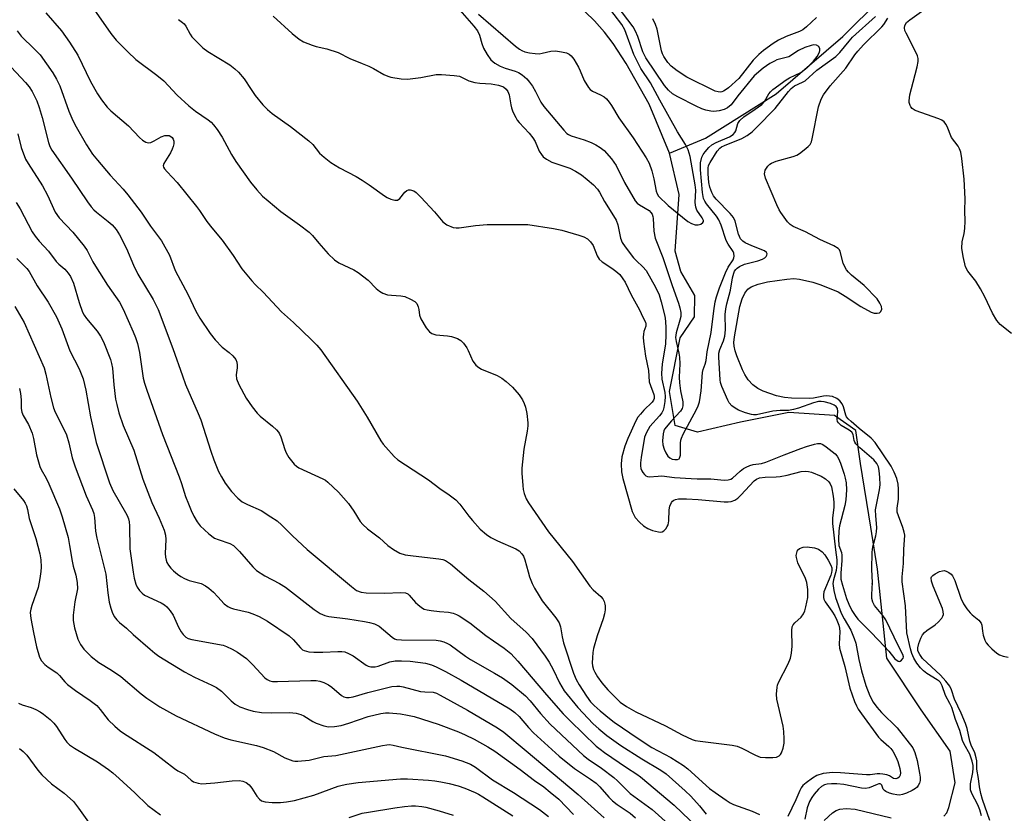
# Model space of a CAD drawing. Units: inches. Extents: x 1309763 to 1315763, y 525448 to 529448.
# Drawn here: x 1310685 to 1310960, y 527418 to 527640 of the extents above; entities that cross this region are included whole.
import ezdxf

# ---------------------------------------------------------------- set-up
doc = ezdxf.new("R2010")
doc.units = ezdxf.units.IN
doc.header["$MEASUREMENT"] = 0
for name, color, linetype in [('ELEV-Spot Elevation', 7, 'Continuous'), ('HYDRO-Single Line Stream', 4, 'Continuous'), ('Undefined', 1, 'Continuous')]:
    doc.layers.add(name, color=color, linetype=linetype)

msp = doc.modelspace()

# ---------------------------------------------------------------- linework, layer by layer
at = {"layer": 'ELEV-Spot Elevation'}
msp.add_point((1310923.29, 527481.77, 426.16), dxfattribs=at)
at = {"layer": 'HYDRO-Single Line Stream'}
for points in [[(1310866.62, 527602.31), (1310860.86, 527615.99), (1310859.69, 527618.14), (1310854.45, 527627.4), (1310850.86, 527633.04), (1310848.41, 527636.19), (1310845.59, 527639.33), (1310842.98, 527641.83), (1310840.87, 527643.43), (1310839.09, 527644.33), (1310836.87, 527645.16), (1310830.79, 527646.76), (1310821.61, 527647.97), (1310818.6, 527649), (1310811.97, 527652.07), (1310810.05, 527653.98), (1310794.63, 527670.58), (1310786.82, 527681.42), (1310775.66, 527705.9), (1310758.61, 527763.98)], [(1310866.62, 527602.31), (1310876.67, 527606.54), (1310896.4, 527618.9), (1310915.06, 527634.96), (1310946.5, 527666.24), (1310955.04, 527672.17), (1310975.88, 527685.17), (1310995.81, 527700.78), (1311013.14, 527719.31), (1311019.65, 527723.28)], [(1310943.31, 527416.75), (1310944.14, 527417.66), (1310944.76, 527419.11), (1310946.47, 527426.1), (1310945.07, 527434.92), (1310937.02, 527446.46), (1310927.42, 527460.95), (1310924.79, 527485.88), (1310922.88, 527497.66), (1310920.04, 527515.42), (1310918.71, 527524.7), (1310912.72, 527528.9), (1310899.97, 527529.71), (1310886.48, 527527.01), (1310874.42, 527524.24), (1310868.15, 527526.05), (1310866.59, 527535.61), (1310869.57, 527550.65), (1310873.6, 527556.52), (1310873.64, 527562.44), (1310869.75, 527569.21), (1310868.2, 527574.84), (1310869.24, 527590.73), (1310866.62, 527602.31)], [(1310909.89, 527415.48), (1310912.15, 527417.65), (1310913.18, 527418.31), (1310914.2, 527418.73), (1310915.98, 527418.92), (1310918.52, 527418.67), (1310928.59, 527416.28)]]:
    msp.add_lwpolyline(points, dxfattribs=at)
at = {"layer": 'Undefined'}
for points, elevation in [([(1310704.23, 527644.45), (1310710.25, 527635.77), (1310711.71, 527633.96), (1310715, 527630.66), (1310717.3, 527628.48), (1310723.09, 527624.15), (1310725.11, 527622.52), (1310728.81, 527618.5), (1310732.13, 527615.52), (1310733.95, 527614.04), (1310737.51, 527611.64), (1310738.31, 527610.97), (1310739.02, 527610.22), (1310740.02, 527608.93), (1310741.39, 527606.79), (1310743.99, 527601.97), (1310745.24, 527600.01), (1310749.33, 527594.19), (1310751.11, 527592), (1310752.72, 527590.3), (1310754.25, 527588.95), (1310757.83, 527586.01), (1310763.01, 527582.29), (1310765.74, 527580.18), (1310766.66, 527579.26), (1310768.43, 527577.14), (1310771.1, 527574.14), (1310772.81, 527572.44), (1310774.1, 527571.62), (1310778.27, 527569.63), (1310779.51, 527568.88), (1310782.23, 527566.76), (1310784.54, 527564.42), (1310785.44, 527563.64), (1310786.39, 527563.11), (1310787.67, 527562.66), (1310788.81, 527562.52), (1310791.42, 527562.4), (1310792.54, 527562.18), (1310794.11, 527561.48), (1310795.32, 527560.75), (1310795.87, 527560.19), (1310796.3, 527559.28), (1310796.47, 527558.52), (1310796.61, 527556.98), (1310796.97, 527555.93), (1310798.5, 527553.4), (1310799.42, 527552.29), (1310800.11, 527551.86), (1310801.16, 527551.5), (1310804.44, 527551.19), (1310805.61, 527550.99), (1310807.22, 527550.41), (1310808.19, 527549.87), (1310808.95, 527549.11), (1310809.89, 527547.79), (1310810.29, 527547.03), (1310811.57, 527544.06), (1310811.88, 527543.58), (1310812.42, 527542.99), (1310813.27, 527542.31), (1310814.02, 527541.89), (1310818.39, 527540.05), (1310819.68, 527539.35), (1310820.84, 527538.43), (1310822.61, 527536.83), (1310824.48, 527534.68), (1310825.42, 527533.27), (1310825.92, 527532.26), (1310826.32, 527531.2), (1310826.66, 527529.47), (1310826.96, 527526.82), (1310826.95, 527525.94), (1310826.79, 527524.48), (1310825.82, 527519.48), (1310825.24, 527514.14), (1310825.26, 527512.69), (1310825.5, 527509.25), (1310825.64, 527508.12), (1310825.92, 527507.05), (1310826.51, 527505.53), (1310827.14, 527504.41), (1310832.7, 527496.31), (1310839.48, 527488), (1310844.27, 527481.07), (1310845.23, 527480.07), (1310847.36, 527478.2), (1310847.88, 527477.55), (1310848.27, 527476.85), (1310848.52, 527476.1), (1310848.58, 527475.57), (1310848.53, 527474.46), (1310848.37, 527473.35), (1310848.01, 527471.96), (1310846.31, 527467.2), (1310845.32, 527463.62), (1310845.13, 527462.5), (1310845.01, 527461.09), (1310844.97, 527459.68), (1310845.04, 527458.85), (1310845.31, 527457.78), (1310845.65, 527457.01), (1310846.43, 527455.76), (1310847.64, 527454.08), (1310849.36, 527452.13), (1310851.76, 527449.65), (1310852.8, 527448.68), (1310854.55, 527447.41), (1310857.13, 527445.94), (1310865.46, 527442), (1310870.08, 527439.46), (1310872.96, 527438.15), (1310873.78, 527437.92), (1310875.18, 527437.68), (1310884.09, 527436.57), (1310885.5, 527436.31), (1310886.81, 527435.79), (1310890.62, 527433.76), (1310891.97, 527433.27), (1310893.42, 527433.13), (1310895.46, 527433.14), (1310896.56, 527433.28), (1310897.26, 527433.59), (1310897.61, 527433.95), (1310897.88, 527434.42), (1310898.36, 527435.77), (1310898.68, 527437.18), (1310898.7, 527438.37), (1310898.57, 527440.45), (1310898.38, 527441.93), (1310896.59, 527449.45), (1310896.52, 527450.87), (1310896.67, 527452.84), (1310896.79, 527453.39), (1310897.09, 527454.17), (1310899.81, 527459.33), (1310900.45, 527460.96), (1310900.69, 527462.36), (1310900.88, 527464.36), (1310900.78, 527468.68), (1310900.92, 527469.77), (1310901.14, 527470.24), (1310901.62, 527470.89), (1310903.39, 527472.47), (1310904.1, 527473.36), (1310904.42, 527474.16), (1310904.73, 527475.29), (1310905.27, 527477.89), (1310905.25, 527480.18), (1310905.02, 527482.17), (1310904.54, 527483.49), (1310902.91, 527486.58), (1310902.45, 527487.63), (1310902.07, 527489.17), (1310902.05, 527489.69), (1310902.16, 527490.47), (1310902.43, 527491.17), (1310902.96, 527491.68), (1310903.95, 527492.07), (1310905.1, 527492.13), (1310907.17, 527491.82), (1310908.25, 527491.47), (1310909.31, 527490.74), (1310910.05, 527489.87), (1310911, 527488.34), (1310911.7, 527487.03), (1310911.97, 527486.22), (1310912.02, 527485.52), (1310911.94, 527484.97), (1310911.69, 527484.14), (1310909.8, 527479.48), (1310909.62, 527478.68), (1310909.62, 527477.94), (1310909.75, 527477.45), (1310910.14, 527476.71), (1310912.04, 527474.11), (1310912.85, 527472.81), (1310913.44, 527471.58), (1310913.91, 527470.22), (1310914.1, 527469.38), (1310914.19, 527468.36), (1310914.09, 527464.92), (1310914.18, 527463.76), (1310915.59, 527458.64), (1310917.06, 527452.55), (1310917.66, 527450.69), (1310918.32, 527448.85), (1310918.86, 527447.64), (1310919.38, 527446.72), (1310920.32, 527445.35), (1310925.09, 527438.82), (1310925.67, 527438.21), (1310927.96, 527436.23), (1310928.53, 527435.63), (1310929.03, 527434.93), (1310929.9, 527433.36), (1310930.49, 527432), (1310931.02, 527430.11), (1310931.19, 527428.82), (1310931.11, 527428.19), (1310930.82, 527427.65), (1310930.51, 527427.39), (1310929.9, 527427.21), (1310929.25, 527427.3), (1310928.12, 527427.99), (1310927.37, 527428.28), (1310926.29, 527428.52), (1310925.47, 527428.61), (1310924.64, 527428.58), (1310922.74, 527428.34), (1310921.66, 527428.3), (1310914.4, 527428.88), (1310912.26, 527428.93), (1310909.6, 527428.68), (1310907.83, 527428.11), (1310906.63, 527427.41), (1310904.78, 527426.07), (1310903.92, 527425.34), (1310903.41, 527424.7), (1310903.04, 527423.95), (1310901.97, 527421.27), (1310899.64, 527416.66)], 430), ([(1310806.61, 527643.8), (1310811.85, 527637.83), (1310812.88, 527636.53), (1310813.45, 527635.32), (1310814.04, 527632.96), (1310814.5, 527631.69), (1310815.53, 527629.9), (1310816.55, 527628.46), (1310817.66, 527627.52), (1310819.18, 527626.62), (1310820.58, 527626.1), (1310823.38, 527625.27), (1310824.35, 527624.86), (1310825.32, 527624.22), (1310826.66, 527623.08), (1310827.42, 527622.22), (1310828.2, 527621.02), (1310829.07, 527619.52), (1310830.57, 527616.62), (1310831.39, 527615.38), (1310837, 527608.75), (1310837.86, 527607.85), (1310838.29, 527607.53), (1310839.07, 527607.14), (1310842.71, 527606.05), (1310844.62, 527605.29), (1310845.94, 527604.65), (1310847.14, 527603.88), (1310848.26, 527603.01), (1310850.32, 527600.69), (1310851.01, 527599.79), (1310851.61, 527598.83), (1310853.99, 527594.13), (1310856.97, 527588.99), (1310857.53, 527588.35), (1310858.17, 527587.81), (1310860.86, 527586.21), (1310861.39, 527585.69), (1310861.71, 527585.2), (1310861.94, 527584.58), (1310862.03, 527584.02), (1310862.16, 527580.5), (1310862.58, 527578.49), (1310864.72, 527573.07), (1310867.3, 527565.3), (1310869.12, 527560.35), (1310869.5, 527559.05), (1310869.71, 527557.71), (1310869.71, 527556.63), (1310869.47, 527555.54), (1310868.46, 527552.02), (1310868.3, 527550.67), (1310868.42, 527549.59), (1310869.17, 527546.33), (1310869.36, 527545.17), (1310869.43, 527543.38), (1310869.31, 527539.6), (1310869.36, 527537.99), (1310869.66, 527535.8), (1310870.31, 527532.67), (1310870.34, 527531.55), (1310870.11, 527530.8), (1310869.68, 527530.11), (1310867.17, 527527.38), (1310865.17, 527525.03), (1310864.97, 527524.54), (1310864.8, 527523.73), (1310864.65, 527521.75), (1310864.72, 527520.66), (1310865.05, 527519.41), (1310865.51, 527518.43), (1310866.11, 527517.53), (1310866.66, 527517.01), (1310867.32, 527516.69), (1310868.05, 527516.53), (1310868.83, 527516.59), (1310869.24, 527516.79), (1310869.36, 527516.94), (1310869.64, 527517.79), (1310869.69, 527518.59), (1310869.63, 527521.17), (1310869.72, 527522), (1310869.9, 527522.55), (1310870.4, 527523.61), (1310874.16, 527530.57), (1310874.64, 527531.62), (1310874.99, 527532.69), (1310875.44, 527535.78), (1310875.8, 527540.9), (1310876, 527541.73), (1310876.57, 527543.23), (1310876.83, 527544.26), (1310877.13, 527546.71), (1310878.2, 527552.07), (1310878.96, 527558.13), (1310879.4, 527560.65), (1310879.73, 527562.07), (1310880.58, 527564.65), (1310882.21, 527568.84), (1310882.98, 527570.36), (1310884.39, 527572.47), (1310884.61, 527572.97), (1310884.69, 527573.49), (1310884.61, 527574.28), (1310884.43, 527574.78), (1310882.99, 527576.86), (1310882.44, 527577.88), (1310880.99, 527582.13), (1310880.34, 527583.66), (1310879.73, 527584.63), (1310876.92, 527588.13), (1310876.46, 527588.83), (1310876.12, 527589.61), (1310875.78, 527591.27), (1310875.21, 527597.63), (1310875.29, 527599.58), (1310875.63, 527601.21), (1310875.96, 527601.89), (1310876.54, 527602.72), (1310877.58, 527603.89), (1310878.38, 527604.59), (1310879.62, 527605.27), (1310883.32, 527606.84), (1310884.43, 527607.55), (1310884.89, 527608.08), (1310885.12, 527608.53), (1310885.74, 527610.6), (1310886.24, 527611.48), (1310887.4, 527612.51), (1310890.59, 527614.58), (1310892.41, 527615.94), (1310893.12, 527616.76), (1310894.4, 527618.92), (1310894.88, 527619.51), (1310895.5, 527620.09), (1310899.18, 527622.81), (1310900.18, 527623.39), (1310903.31, 527624.9), (1310904.18, 527625.52), (1310905.27, 527626.48), (1310906.89, 527628.06), (1310907.89, 527629.39), (1310908.54, 527630.56), (1310908.68, 527631.06), (1310908.68, 527631.52), (1310908.32, 527632.12), (1310907.72, 527632.54), (1310906.98, 527632.63), (1310906.17, 527632.46), (1310904.48, 527631.84), (1310902.7, 527631.05), (1310899.95, 527629.31), (1310896.65, 527628.43), (1310895.92, 527628.09), (1310894.69, 527627.36), (1310892.78, 527626.05), (1310890.29, 527623.93), (1310885.68, 527618.31), (1310883.79, 527615.81), (1310882.82, 527614.95), (1310881.86, 527614.48), (1310880.43, 527614.14), (1310878.97, 527613.95), (1310878.11, 527614.02), (1310876.71, 527614.37), (1310875.61, 527614.75), (1310874.06, 527615.46), (1310868.9, 527618.06), (1310867.39, 527618.92), (1310866.32, 527619.9), (1310865.19, 527621.27), (1310859.94, 527629), (1310859.12, 527630.68), (1310857.73, 527634.95), (1310857.05, 527636.48), (1310856.37, 527637.7), (1310851.9, 527643.56)], 424), ([(1310813.15, 527641.25), (1310823.46, 527632.28), (1310824.57, 527631.41), (1310825.22, 527631.02), (1310826.09, 527630.69), (1310827.39, 527630.4), (1310829.02, 527630.17), (1310830.1, 527630.14), (1310830.96, 527630.27), (1310833.35, 527630.89), (1310834.69, 527630.94), (1310836.39, 527630.7), (1310837.77, 527630.38), (1310838.5, 527630.03), (1310839.11, 527629.51), (1310839.8, 527628.58), (1310841.09, 527626.37), (1310841.59, 527625.35), (1310842.7, 527622.62), (1310843.88, 527620.71), (1310844.41, 527620.09), (1310845.04, 527619.62), (1310847.29, 527618.6), (1310848.27, 527618.04), (1310848.94, 527617.48), (1310849.72, 527616.61), (1310850.36, 527615.69), (1310852.43, 527612.23), (1310856.45, 527606.59), (1310860.09, 527600.98), (1310860.88, 527599.5), (1310861.62, 527597.36), (1310862.23, 527595.16), (1310862.83, 527591.64), (1310863.1, 527590.88), (1310863.49, 527590.28), (1310866.17, 527587.67), (1310871.71, 527583.2), (1310872.71, 527582.66), (1310873.76, 527582.28), (1310874.56, 527582.23), (1310875.34, 527582.46), (1310875.93, 527582.86), (1310876.08, 527583.18), (1310876.07, 527583.48), (1310875.74, 527584.18), (1310874.22, 527586.39), (1310873.91, 527587.17), (1310873.78, 527588.52), (1310873.9, 527591.97), (1310873.79, 527593.42), (1310872.35, 527601.33), (1310871.78, 527603.2), (1310871.08, 527604.71), (1310868.82, 527608.28), (1310863.83, 527617.18), (1310861.28, 527622.03), (1310858.6, 527626.04), (1310857.87, 527627.31), (1310856.61, 527629.95), (1310854.06, 527636.78), (1310853.25, 527638.31), (1310848.95, 527643.89)], 422), ([(1310962.28, 527551.85), (1310959.13, 527554.39), (1310958.16, 527555.45), (1310956.97, 527557.48), (1310954.79, 527562.05), (1310953.57, 527564.34), (1310952.25, 527566.46), (1310950.06, 527569.29), (1310949.42, 527570.51), (1310948.72, 527573.39), (1310948.33, 527575.72), (1310948.43, 527577.46), (1310949, 527579.81), (1310949.18, 527581.25), (1310949.27, 527583.3), (1310949.2, 527586.15), (1310949.34, 527589.51), (1310949.02, 527595.02), (1310948.37, 527600.83), (1310948.07, 527602.55), (1310947.71, 527603.53), (1310947.34, 527604.23), (1310945.5, 527606.71), (1310944.29, 527609.73), (1310943.89, 527610.44), (1310943.39, 527611.06), (1310942.73, 527611.54), (1310941.95, 527611.9), (1310935.31, 527614.29), (1310934.44, 527614.85), (1310934.11, 527615.23), (1310933.87, 527615.69), (1310933.66, 527616.46), (1310933.63, 527616.99), (1310933.81, 527618.62), (1310934.8, 527622.15), (1310935.86, 527626.48), (1310936.14, 527627.92), (1310936.16, 527628.76), (1310935.94, 527629.57), (1310935.59, 527630.36), (1310932.75, 527635.85), (1310932.46, 527636.61), (1310932.31, 527637.34), (1310932.42, 527638.08), (1310932.93, 527638.86), (1310933.79, 527639.59), (1310937.1, 527641.94)], 430), ([(1310692.07, 527641.57), (1310696.5, 527636.54), (1310698.73, 527633.41), (1310701.02, 527629.69), (1310704.61, 527622.39), (1310706.54, 527618.9), (1310707.62, 527617.22), (1310709.24, 527615.22), (1310710.25, 527614.18), (1310715.21, 527609.95), (1310718.28, 527606.66), (1310719.14, 527605.98), (1310720.04, 527605.41), (1310720.73, 527605.2), (1310721.45, 527605.31), (1310722.41, 527605.74), (1310724.36, 527606.92), (1310725.36, 527607.23), (1310726.12, 527607.29), (1310726.61, 527607.21), (1310727.06, 527607), (1310727.43, 527606.66), (1310727.7, 527606.21), (1310727.86, 527605.7), (1310727.88, 527604.96), (1310727.75, 527604.2), (1310727.47, 527603.43), (1310726.96, 527602.41), (1310725.07, 527599.39), (1310724.94, 527598.74), (1310725.02, 527598.35), (1310725.27, 527597.9), (1310725.99, 527597.05), (1310728.84, 527594.14), (1310734.26, 527587.4), (1310735.1, 527586.24), (1310737.12, 527583.16), (1310738.51, 527581.36), (1310741.4, 527577.97), (1310744.52, 527573.69), (1310746.91, 527569.97), (1310749.72, 527566.54), (1310750.72, 527565.46), (1310752.84, 527563.44), (1310758.05, 527557.89), (1310761.36, 527554.91), (1310766.33, 527550.18), (1310767.89, 527548.58), (1310768.98, 527547.3), (1310779.18, 527532.91), (1310781.99, 527528.41), (1310785.84, 527521.82), (1310786.5, 527520.86), (1310787.22, 527519.97), (1310789.5, 527517.41), (1310790.58, 527516.46), (1310799.15, 527510.84), (1310802.29, 527508.43), (1310804.97, 527506.69), (1310806.76, 527505.3), (1310807.95, 527504.05), (1310810.42, 527500.7), (1310811.43, 527499.45), (1310813.64, 527497.1), (1310815.38, 527495.53), (1310816.6, 527494.72), (1310818.41, 527493.75), (1310823.6, 527491.59), (1310824.48, 527491.03), (1310825.29, 527490.2), (1310825.72, 527489.48), (1310826.14, 527488.46), (1310826.99, 527485.09), (1310827.44, 527483.72), (1310828.19, 527481.84), (1310828.83, 527480.58), (1310830.07, 527478.38), (1310830.99, 527476.97), (1310834.8, 527472.25), (1310835.73, 527470.81), (1310836.09, 527469.75), (1310836.5, 527466.96), (1310836.88, 527465.29), (1310839.74, 527456.75), (1310840.5, 527455.02), (1310841.3, 527453.53), (1310843.34, 527450.3), (1310844.5, 527448.75), (1310845.48, 527447.75), (1310847.16, 527446.23), (1310849.78, 527444.09), (1310851.13, 527443.08), (1310857.77, 527438.43), (1310861.67, 527435.91), (1310866.92, 527433.15), (1310870.52, 527430.94), (1310871.71, 527429.97), (1310877.81, 527424.51), (1310879.33, 527423.33), (1310882.39, 527421.18), (1310883.52, 527420.47), (1310884.52, 527419.98), (1310889.66, 527418.12), (1310891.73, 527417.16)], 432), ([(1310729.21, 527639.73), (1310730.34, 527638.92), (1310730.75, 527638.55), (1310731.26, 527637.89), (1310732.48, 527635.63), (1310732.95, 527634.91), (1310734.13, 527633.62), (1310736.02, 527631.79), (1310737.4, 527630.77), (1310743.53, 527627.01), (1310744.92, 527625.94), (1310746.02, 527624.96), (1310747.59, 527623.08), (1310749.5, 527620.1), (1310750.68, 527618.48), (1310752.83, 527615.85), (1310754.14, 527614.49), (1310755.44, 527613.41), (1310760.52, 527609.78), (1310765.7, 527605.76), (1310766.77, 527604.75), (1310768.67, 527602.32), (1310770, 527601.14), (1310771.86, 527599.68), (1310774.28, 527598.19), (1310778.88, 527595.74), (1310780.62, 527594.72), (1310782.55, 527593.47), (1310786.8, 527590.32), (1310787.56, 527589.89), (1310788.64, 527589.45), (1310789.71, 527589.16), (1310790.45, 527589.18), (1310791.08, 527589.6), (1310792.51, 527591.36), (1310793.08, 527591.89), (1310793.52, 527592.07), (1310794.01, 527592.08), (1310795.03, 527591.77), (1310795.73, 527591.27), (1310796.99, 527590.01), (1310800.81, 527585.9), (1310803.19, 527583.06), (1310804.31, 527582.28), (1310806.08, 527581.51), (1310806.88, 527581.37), (1310807.73, 527581.4), (1310812.32, 527582.07), (1310815.56, 527582.31), (1310825.49, 527582.38), (1310826.91, 527582.33), (1310834.12, 527581.23), (1310836.41, 527580.74), (1310841.22, 527579.35), (1310842.61, 527578.88), (1310843.59, 527578.3), (1310844.43, 527577.52), (1310845.2, 527576.43), (1310846.33, 527573.56), (1310846.92, 527572.64), (1310847.78, 527571.89), (1310850.44, 527570.15), (1310851.55, 527569.32), (1310852.64, 527568.32), (1310853.56, 527567.17), (1310854.17, 527566.17), (1310855.89, 527562.64), (1310858.19, 527558.42), (1310859.1, 527556.38), (1310859.88, 527554.98), (1310860, 527554.56), (1310859.97, 527553.89), (1310859.44, 527552.35), (1310859.26, 527551.6), (1310859.2, 527550.77), (1310859.28, 527549.6), (1310859.84, 527545.51), (1310860.66, 527541.43), (1310860.93, 527538.31), (1310861.24, 527537.28), (1310862.19, 527534.8), (1310862.3, 527534.25), (1310862.27, 527533.62), (1310862.12, 527533.2), (1310861.71, 527532.59), (1310859.44, 527530.38), (1310858.44, 527529.28), (1310857.76, 527528.38), (1310857.19, 527527.4), (1310854.88, 527522.4), (1310854.08, 527520.32), (1310853.22, 527517.29), (1310853.03, 527515.39), (1310853.16, 527513.09), (1310853.48, 527511.22), (1310856.12, 527502.02), (1310856.57, 527501.03), (1310857.01, 527500.34), (1310858.22, 527499.02), (1310859.33, 527498.02), (1310860.53, 527497.25), (1310861.85, 527496.68), (1310863.53, 527496.28), (1310864.07, 527496.24), (1310864.56, 527496.32), (1310864.98, 527496.57), (1310865.51, 527497.13), (1310865.95, 527497.82), (1310866.16, 527498.31), (1310866.38, 527499.35), (1310866.53, 527502.44), (1310866.71, 527503.52), (1310867.11, 527504.52), (1310867.42, 527504.91), (1310867.8, 527505.19), (1310868.24, 527505.39), (1310869.05, 527505.53), (1310871.37, 527505.54), (1310874.59, 527505.37), (1310881.86, 527504.67), (1310883.02, 527504.67), (1310883.85, 527504.8), (1310884.86, 527505.18), (1310885.71, 527505.75), (1310886.56, 527506.56), (1310890.27, 527510.6), (1310890.9, 527511.09), (1310891.8, 527511.46), (1310893.35, 527511.66), (1310896.44, 527511.71), (1310897.56, 527511.8), (1310899.53, 527512.2), (1310903.4, 527513.16), (1310904.72, 527513.31), (1310905.45, 527513.22), (1310906.27, 527512.97), (1310908.98, 527511.86), (1310910.24, 527511.11), (1310911.12, 527510.34), (1310911.56, 527509.72), (1310911.88, 527508.91), (1310912.38, 527506.28), (1310912.6, 527504.62), (1310912.57, 527503.16), (1310912.18, 527500.24), (1310912.14, 527498.64), (1310912.99, 527491.26), (1310913.39, 527488.45), (1310913.44, 527487.37), (1310913.23, 527485.47), (1310912.42, 527482.9), (1310912.3, 527481.82), (1310912.55, 527479.87), (1310912.99, 527477.96), (1310914.64, 527473.55), (1310915.43, 527471.97), (1310917.28, 527468.83), (1310918.28, 527466.47), (1310918.68, 527465.11), (1310919.56, 527460.54), (1310920.27, 527457.45), (1310921.49, 527453.3), (1310922.62, 527450.43), (1310923.58, 527448.68), (1310924.58, 527447.23), (1310925.88, 527445.79), (1310930.27, 527441.43), (1310934.66, 527435.84), (1310935.23, 527434.53), (1310935.83, 527432.3), (1310936.53, 527428.8), (1310936.67, 527427.61), (1310936.67, 527426.74), (1310936.48, 527425.98), (1310936.15, 527425.28), (1310935.85, 527424.86), (1310935.44, 527424.5), (1310934.45, 527423.91), (1310932.87, 527423.16), (1310931.81, 527422.78), (1310930.96, 527422.64), (1310930.18, 527422.66), (1310929.14, 527422.85), (1310928.09, 527423.21), (1310927.11, 527423.65), (1310926.7, 527423.92), (1310926.39, 527424.25), (1310926, 527425.42), (1310925.74, 527425.69), (1310925.55, 527425.76), (1310925.12, 527425.75), (1310924.64, 527425.63), (1310922.43, 527424.68), (1310921.43, 527424.49), (1310920.31, 527424.56), (1310915.39, 527425.55), (1310913.35, 527425.78), (1310911.87, 527425.77), (1310910.69, 527425.66), (1310909.9, 527425.46), (1310909.07, 527425.04), (1310908.23, 527424.25), (1310907.08, 527422.87), (1310906.41, 527421.94), (1310905.77, 527420.8), (1310905.05, 527419.07), (1310904.41, 527415.91)], 428), ([(1310755.64, 527640.67), (1310760.96, 527635.81), (1310762.96, 527634.18), (1310764.2, 527633.47), (1310766.62, 527632.51), (1310767.71, 527632.2), (1310770.74, 527631.53), (1310773.84, 527630.44), (1310777.15, 527628.78), (1310780.6, 527627.44), (1310782.45, 527626.62), (1310783.73, 527625.98), (1310786.67, 527624.3), (1310787.74, 527623.82), (1310788.58, 527623.57), (1310791.51, 527623.12), (1310793.27, 527623.01), (1310796.96, 527623.45), (1310801.3, 527624.29), (1310802.79, 527624.29), (1310806.37, 527624.05), (1310807.82, 527623.81), (1310810.47, 527622.56), (1310812.11, 527622.09), (1310813.52, 527621.88), (1310816.72, 527621.73), (1310818.76, 527621.31), (1310820.1, 527620.84), (1310820.92, 527620.26), (1310821.34, 527619.61), (1310821.7, 527618.59), (1310822.14, 527615.83), (1310822.35, 527615), (1310822.78, 527613.91), (1310823.54, 527612.3), (1310823.99, 527611.55), (1310824.48, 527610.92), (1310827.31, 527607.86), (1310828.38, 527606.55), (1310828.95, 527605.55), (1310830.15, 527602.88), (1310830.75, 527601.94), (1310831.27, 527601.3), (1310832.15, 527600.61), (1310833.67, 527599.82), (1310838.73, 527598.06), (1310840.28, 527597.29), (1310841.97, 527596.21), (1310843.58, 527594.97), (1310845.33, 527593.45), (1310846.4, 527592.25), (1310846.99, 527591.35), (1310848.38, 527588.81), (1310850.91, 527584.81), (1310851.62, 527583.53), (1310852.09, 527582.21), (1310852.84, 527578.52), (1310853.33, 527577.28), (1310854.16, 527576.05), (1310856.55, 527572.97), (1310857.31, 527572.16), (1310859.11, 527570.53), (1310860.02, 527569.43), (1310862.69, 527564.81), (1310863.68, 527562.65), (1310864.29, 527560.69), (1310865.23, 527556.71), (1310865.42, 527555.32), (1310865.56, 527553.35), (1310865.57, 527551.49), (1310865.42, 527548.91), (1310864.51, 527543.24), (1310864.31, 527540.76), (1310864.47, 527539.05), (1310865.29, 527535.32), (1310865.36, 527534.21), (1310865.3, 527532.8), (1310865.03, 527531.16), (1310864.76, 527530.39), (1310864.4, 527529.67), (1310863.74, 527528.79), (1310861.12, 527525.82), (1310860.1, 527524.12), (1310859.55, 527522.84), (1310858.63, 527517.12), (1310858.47, 527515.67), (1310858.47, 527514.83), (1310858.58, 527514), (1310858.79, 527513.42), (1310859.07, 527512.96), (1310859.59, 527512.36), (1310860, 527512.03), (1310860.44, 527511.8), (1310860.93, 527511.71), (1310863.38, 527511.93), (1310864.39, 527511.95), (1310867.93, 527511.54), (1310872.61, 527511.22), (1310874.36, 527511.15), (1310878.12, 527511.17), (1310881.89, 527510.82), (1310883.02, 527510.86), (1310883.76, 527511.1), (1310884.23, 527511.38), (1310886.33, 527513.33), (1310887.24, 527514.03), (1310887.99, 527514.46), (1310889.01, 527514.87), (1310890.02, 527515.14), (1310892.28, 527515.46), (1310893.55, 527515.78), (1310898.62, 527517.88), (1310903.29, 527519.65), (1310904.95, 527520.24), (1310907.18, 527520.89), (1310908.01, 527521.05), (1310908.78, 527521.03), (1310909.5, 527520.76), (1310910.45, 527520.13), (1310912.95, 527518.11), (1310913.48, 527517.5), (1310913.9, 527516.84), (1310914.45, 527515.51), (1310915.47, 527512.48), (1310915.75, 527511.37), (1310915.97, 527510.02), (1310916.11, 527508.08), (1310915.94, 527505.24), (1310915.63, 527503.73), (1310914.11, 527498.04), (1310913.93, 527496.6), (1310913.86, 527494.23), (1310914, 527492.53), (1310914.66, 527490.56), (1310914.79, 527489.75), (1310914.76, 527488.3), (1310914.48, 527484.7), (1310914.56, 527483.04), (1310914.95, 527481.4), (1310916.07, 527477.66), (1310916.72, 527476.09), (1310917.6, 527474.31), (1310918.49, 527472.87), (1310919.28, 527471.84), (1310923, 527468.12), (1310926.76, 527464.19), (1310927.93, 527462.88), (1310929.67, 527460.74), (1310930.52, 527460.15), (1310930.94, 527460.06), (1310931.15, 527460.11), (1310931.53, 527460.35), (1310931.94, 527460.92), (1310932.03, 527461.37), (1310931.86, 527462.02), (1310930.54, 527464.49), (1310927.08, 527471.7), (1310926.29, 527472.89), (1310923.96, 527475.74), (1310923.47, 527476.64), (1310923.2, 527477.62), (1310923.19, 527478.76), (1310923.4, 527482.13), (1310923.18, 527485.78), (1310923.24, 527490.65), (1310923.47, 527492.16), (1310924.33, 527495.21), (1310924.53, 527496.29), (1310924.6, 527497.57), (1310924.27, 527500.78), (1310924.26, 527502.45), (1310925.32, 527508.07), (1310925.48, 527509.48), (1310925.44, 527511.48), (1310925.25, 527513.46), (1310925.03, 527514.51), (1310924.62, 527515.41), (1310923.72, 527516.43), (1310919.85, 527519.82), (1310918.71, 527520.97), (1310918.43, 527521.38), (1310918.25, 527521.84), (1310917.97, 527523.58), (1310917.58, 527524.17), (1310916.82, 527524.77), (1310914.62, 527526.1), (1310913.82, 527526.78), (1310913.6, 527527.22), (1310913.53, 527527.74), (1310913.63, 527530.02), (1310913.56, 527530.82), (1310913.24, 527531.4), (1310912.64, 527531.81), (1310911.58, 527532.2), (1310909.87, 527532.67), (1310909.02, 527532.82), (1310908.29, 527532.8), (1310906.86, 527532.42), (1310902.64, 527530.89), (1310901.24, 527530.53), (1310899.84, 527530.32), (1310897.5, 527530.26), (1310895.51, 527530.07), (1310890.9, 527529.1), (1310890.04, 527529.08), (1310889.48, 527529.15), (1310887.81, 527529.62), (1310885.91, 527530.33), (1310884.92, 527530.89), (1310884.06, 527531.62), (1310883.3, 527532.46), (1310882.86, 527533.2), (1310881.22, 527536.97), (1310880.86, 527538.08), (1310880.74, 527538.89), (1310880.37, 527545.16), (1310880.4, 527546.31), (1310880.67, 527547.32), (1310881.68, 527549.78), (1310882.04, 527551.05), (1310882.22, 527552.82), (1310882.18, 527557.13), (1310882.31, 527558.76), (1310882.58, 527560.1), (1310883.6, 527563.93), (1310884.22, 527567.44), (1310884.54, 527568.75), (1310884.75, 527569.24), (1310885.09, 527569.75), (1310885.48, 527570.13), (1310886.18, 527570.61), (1310887.54, 527571.22), (1310891.25, 527572.19), (1310892.58, 527572.66), (1310893.24, 527573.04), (1310893.6, 527573.34), (1310893.84, 527573.72), (1310893.9, 527574.13), (1310893.74, 527574.49), (1310893.16, 527574.93), (1310889.64, 527576.34), (1310887.78, 527577.21), (1310887.07, 527577.68), (1310886.42, 527578.37), (1310885.87, 527579.63), (1310884.95, 527583.29), (1310884.48, 527584.34), (1310883.56, 527585.45), (1310879.67, 527589.41), (1310878.92, 527590.4), (1310878.44, 527591.28), (1310877.88, 527592.8), (1310877.59, 527594.05), (1310877.39, 527596.48), (1310877.39, 527598.12), (1310877.53, 527598.84), (1310877.94, 527599.73), (1310879.96, 527602.82), (1310880.68, 527603.7), (1310881.16, 527604.07), (1310881.93, 527604.47), (1310886.83, 527606.43), (1310888.33, 527607.29), (1310889.66, 527608.26), (1310890.94, 527609.48), (1310896.16, 527614.83), (1310899.86, 527619.53), (1310900.65, 527620.41), (1310901.58, 527621.13), (1310903.78, 527622.16), (1310904.49, 527622.59), (1310907.76, 527625.5), (1310913.1, 527629.38), (1310914.28, 527630.52), (1310916.82, 527633.69), (1310917.77, 527634.73), (1310924.19, 527640.57)], 426), ([(1310907.69, 527640.26), (1310904.92, 527637.67), (1310903.92, 527636.87), (1310902.94, 527636.37), (1310899.22, 527634.95), (1310897.08, 527633.91), (1310895.56, 527632.98), (1310892.89, 527631.05), (1310891.59, 527629.94), (1310889.99, 527628.35), (1310886, 527623.16), (1310883.12, 527620.62), (1310882.42, 527620.08), (1310881.72, 527619.66), (1310881.23, 527619.47), (1310880.71, 527619.4), (1310880.15, 527619.45), (1310879.32, 527619.67), (1310871.44, 527623.61), (1310868.72, 527625.39), (1310867.07, 527626.61), (1310866.1, 527627.68), (1310864.96, 527629.34), (1310864.6, 527630.12), (1310864.35, 527630.97), (1310863.11, 527637.03), (1310862.68, 527638.36), (1310861.94, 527639.91)], 426), ([(1310953.83, 527416.78), (1310953.44, 527418.51), (1310952.88, 527419.94), (1310951.18, 527423.11), (1310950.84, 527424.14), (1310950.76, 527424.96), (1310950.82, 527425.81), (1310951.41, 527428.99), (1310951.55, 527430.15), (1310951.51, 527430.93), (1310951.29, 527432.09), (1310950.62, 527434.09), (1310949.04, 527436.9), (1310948.53, 527437.95), (1310947.79, 527440.72), (1310946.58, 527443.82), (1310945.54, 527447.18), (1310945.05, 527448.23), (1310943.78, 527450.55), (1310942.89, 527453.23), (1310942.42, 527454.1), (1310942.06, 527454.49), (1310941.51, 527454.9), (1310938.58, 527456.65), (1310937.66, 527457.39), (1310936.8, 527458.22), (1310935.8, 527459.54), (1310934.93, 527460.97), (1310934.39, 527462.22), (1310933.99, 527463.56), (1310932.99, 527468.08), (1310932.59, 527475.61), (1310931.71, 527482.31), (1310931.71, 527483.72), (1310932.03, 527487.49), (1310932.12, 527491.49), (1310932.37, 527494.02), (1310932.38, 527495.41), (1310932.27, 527496.22), (1310931.9, 527497.55), (1310930.62, 527500.77), (1310930.32, 527501.86), (1310930.31, 527502.91), (1310930.62, 527505.44), (1310930.69, 527508.27), (1310930.57, 527509.65), (1310930.17, 527511.24), (1310929.4, 527513.06), (1310928.56, 527514.65), (1310924.1, 527521.28), (1310922.97, 527522.53), (1310919.61, 527525.22), (1310917.37, 527527.16), (1310916.57, 527527.95), (1310916.13, 527528.53), (1310915.91, 527528.95), (1310915.25, 527531.32), (1310914.92, 527532.11), (1310914.25, 527533), (1310913.41, 527533.68), (1310912.21, 527534.18), (1310910.51, 527534.38), (1310909.63, 527534.3), (1310906.83, 527533.71), (1310905.75, 527533.6), (1310900.73, 527533.76), (1310898.73, 527533.96), (1310896.55, 527534.42), (1310892.8, 527535.73), (1310891.27, 527536.46), (1310889.88, 527537.44), (1310888.56, 527538.87), (1310887.61, 527540.32), (1310886.98, 527541.65), (1310885.46, 527545.54), (1310884.94, 527547.02), (1310884.65, 527548.29), (1310884.58, 527549.33), (1310884.73, 527550.94), (1310886.22, 527559.36), (1310886.88, 527561.56), (1310887.65, 527563.16), (1310888.54, 527564.24), (1310889.44, 527564.9), (1310891.39, 527565.62), (1310893.96, 527566.28), (1310899.44, 527567.06), (1310901.39, 527567.23), (1310902.94, 527567.07), (1310906.69, 527566.2), (1310908.88, 527565.48), (1310913.74, 527563.5), (1310915.76, 527562.29), (1310920.12, 527559.41), (1310923.03, 527557.81), (1310923.86, 527557.55), (1310924.67, 527557.48), (1310925.38, 527557.66), (1310925.72, 527557.99), (1310926, 527558.68), (1310925.92, 527559.41), (1310925.46, 527560.35), (1310924.66, 527561.49), (1310921.08, 527565.27), (1310917.48, 527568.19), (1310916.68, 527568.97), (1310916.14, 527569.65), (1310915.55, 527570.68), (1310915.2, 527571.49), (1310914.37, 527574.81), (1310914.12, 527575.27), (1310913.79, 527575.66), (1310912.6, 527576.39), (1310908.6, 527578.17), (1310904.6, 527580.26), (1310901.22, 527581.78), (1310900.34, 527582.34), (1310899.58, 527583.12), (1310897.72, 527585.72), (1310897.28, 527586.48), (1310896.65, 527587.84), (1310893.47, 527595.29), (1310893.19, 527596.56), (1310893.22, 527597.02), (1310893.37, 527597.5), (1310894.06, 527598.62), (1310894.66, 527599.2), (1310895.14, 527599.52), (1310896.44, 527600.05), (1310901.16, 527601.35), (1310902.23, 527601.75), (1310902.95, 527602.19), (1310904.3, 527603.24), (1310905.38, 527604.16), (1310905.94, 527604.77), (1310906.31, 527605.5), (1310906.54, 527606.33), (1310908.22, 527615.28), (1310908.99, 527617.42), (1310909.64, 527618.66), (1310911.51, 527621.13), (1310915.9, 527626.11), (1310918.4, 527629.82), (1310919.23, 527630.9), (1310920.86, 527632.62), (1310925.97, 527637.66), (1310926.52, 527638.32), (1310927.68, 527640.1)], 428), ([(1310684.03, 527636.5), (1310685.13, 527635.09), (1310688.95, 527631.45), (1310690.5, 527629.84), (1310694.08, 527624.79), (1310695.07, 527622.98), (1310695.97, 527621.12), (1310698.55, 527614.02), (1310699.66, 527611.43), (1310700.57, 527609.65), (1310703.45, 527604.68), (1310705.18, 527602.06), (1310706.5, 527600.36), (1310710.1, 527596.17), (1310713.72, 527592.24), (1310715.01, 527590.66), (1310718.74, 527585.81), (1310721.37, 527581.84), (1310724.41, 527577.77), (1310726.67, 527573.74), (1310728.29, 527569.44), (1310731.86, 527562.63), (1310734, 527558.11), (1310735.12, 527556.1), (1310738.05, 527551.8), (1310739.48, 527550.03), (1310741.44, 527547.98), (1310743.34, 527546.54), (1310744.4, 527545.62), (1310745.26, 527544.59), (1310745.52, 527543.84), (1310745.62, 527543.01), (1310745.59, 527542.18), (1310745.36, 527540.3), (1310745.45, 527539.18), (1310746.1, 527537.6), (1310748.14, 527533.75), (1310749.79, 527531.34), (1310751.24, 527529.51), (1310752.05, 527528.72), (1310755.52, 527525.86), (1310756.59, 527524.86), (1310757.16, 527524.22), (1310757.47, 527523.73), (1310757.81, 527522.93), (1310758.92, 527519.33), (1310759.28, 527518.41), (1310760.07, 527517.16), (1310761.54, 527515.28), (1310762.17, 527514.67), (1310762.87, 527514.22), (1310769.59, 527511.17), (1310770.33, 527510.77), (1310771.02, 527510.26), (1310773.92, 527507.38), (1310776.73, 527504.21), (1310778.28, 527502.11), (1310780.05, 527499.23), (1310780.79, 527498.34), (1310782.08, 527497.13), (1310785.42, 527494.63), (1310787.76, 527492.51), (1310789.38, 527491.34), (1310791.1, 527490.34), (1310792.61, 527489.9), (1310794.86, 527489.58), (1310802.03, 527488.8), (1310803.13, 527488.55), (1310803.91, 527488.25), (1310805.29, 527487.34), (1310810.44, 527482.96), (1310814.67, 527479.72), (1310817.76, 527476.88), (1310822.22, 527472.08), (1310826.45, 527468.27), (1310828.14, 527466.49), (1310831.78, 527461.56), (1310832.92, 527459.86), (1310834.04, 527457.8), (1310835.77, 527454.08), (1310837.13, 527451.79), (1310840.93, 527447.12), (1310845.19, 527442.58), (1310846.81, 527441.14), (1310849.06, 527439.34), (1310852.94, 527436.5), (1310858.87, 527432.75), (1310864.16, 527429.62), (1310865.67, 527428.56), (1310871, 527423.83), (1310872.57, 527422.36), (1310875.01, 527419.6), (1310876.84, 527417.25)], 434), ([(1310681.09, 527627.81), (1310686.37, 527622.13), (1310687.41, 527620.87), (1310688.24, 527619.59), (1310689.53, 527616.94), (1310690.25, 527615.06), (1310691.07, 527612.32), (1310692.79, 527605.31), (1310693.21, 527604.18), (1310693.78, 527603.16), (1310699.27, 527595.3), (1310703.75, 527588.71), (1310704.79, 527587.32), (1310705.53, 527586.46), (1310706.25, 527585.76), (1310709.54, 527583.18), (1310710.63, 527582.22), (1310711.72, 527580.96), (1310712.67, 527579.45), (1310714.62, 527575.6), (1310716.59, 527570.93), (1310717.8, 527568.43), (1310722.13, 527561.3), (1310723.5, 527558.53), (1310727.62, 527547.66), (1310730.27, 527539.94), (1310731.18, 527537.51), (1310734.7, 527529.46), (1310735.42, 527527.64), (1310738.2, 527518.87), (1310739.07, 527516.45), (1310740.42, 527513.24), (1310741.19, 527511.68), (1310742.26, 527509.94), (1310744.03, 527507.57), (1310745.77, 527505.76), (1310747.05, 527504.72), (1310748.47, 527503.96), (1310752.28, 527502.31), (1310755.07, 527500.56), (1310756.8, 527499.37), (1310758.13, 527498.19), (1310761.12, 527495.22), (1310765.2, 527491.4), (1310777.56, 527480.99), (1310778.99, 527479.94), (1310780.33, 527479.42), (1310781.68, 527479.26), (1310786.94, 527479.13), (1310791.31, 527479.34), (1310792.72, 527479.23), (1310793.34, 527478.95), (1310793.75, 527478.63), (1310795.54, 527476.53), (1310796.13, 527475.94), (1310797.22, 527475.09), (1310797.94, 527474.7), (1310798.75, 527474.45), (1310799.88, 527474.26), (1310802.19, 527473.98), (1310804.71, 527473.8), (1310806.03, 527473.54), (1310807.01, 527473.19), (1310807.77, 527472.81), (1310810.71, 527470.89), (1310815.15, 527467.31), (1310817.3, 527465.77), (1310820.35, 527463.78), (1310822.18, 527462.28), (1310824.14, 527460.13), (1310832.17, 527450.67), (1310836.87, 527445.34), (1310838.81, 527443.37), (1310846.1, 527436.36), (1310847.18, 527435.44), (1310848.37, 527434.57), (1310854.55, 527430.35), (1310857.45, 527428.47), (1310858.46, 527427.71), (1310867.9, 527419.83), (1310874.39, 527413.57)], 436), ([(1310684.23, 527607.7), (1310685.22, 527603.91), (1310686.4, 527600.67), (1310687.1, 527599.41), (1310691.16, 527593.13), (1310692.5, 527590.51), (1310694.7, 527585.8), (1310695.83, 527584.24), (1310699.59, 527580.18), (1310702.84, 527576.29), (1310703.6, 527575.06), (1310705.23, 527571.93), (1310705.96, 527570.68), (1310709.33, 527565.4), (1310712.65, 527560.58), (1310713.76, 527558.61), (1310716.55, 527552.3), (1310717.18, 527550.68), (1310717.7, 527549.05), (1310718.29, 527546.5), (1310719.31, 527539.3), (1310719.65, 527537.91), (1310720.31, 527535.93), (1310724.71, 527523.58), (1310729.42, 527511.68), (1310730.07, 527509.8), (1310731.14, 527506.25), (1310731.95, 527504.11), (1310732.7, 527502.25), (1310733.48, 527500.67), (1310734.41, 527499.14), (1310735.29, 527497.95), (1310737.66, 527495.79), (1310739.28, 527494.58), (1310740.31, 527494.14), (1310743.59, 527493.03), (1310744.6, 527492.47), (1310746.26, 527490.8), (1310749.97, 527486.49), (1310751.02, 527485.53), (1310753.31, 527483.96), (1310757.46, 527481.86), (1310759.15, 527480.85), (1310767.15, 527474.6), (1310768.87, 527473.46), (1310770.17, 527472.93), (1310771.24, 527472.64), (1310776.58, 527471.93), (1310781.21, 527471.2), (1310782.65, 527470.94), (1310784.03, 527470.55), (1310784.81, 527470.21), (1310785.3, 527469.91), (1310789, 527466.83), (1310789.67, 527466.4), (1310790.17, 527466.2), (1310791.59, 527466.05), (1310801.3, 527465.95), (1310802.44, 527465.8), (1310803.48, 527465.49), (1310804.49, 527465.07), (1310805.23, 527464.66), (1310809.47, 527461.56), (1310810.92, 527460.58), (1310817.64, 527456.8), (1310819.86, 527455.44), (1310822.49, 527453.62), (1310826.33, 527450.39), (1310827.61, 527449), (1310830.51, 527445.43), (1310833.19, 527442.49), (1310842.5, 527433.7), (1310843.8, 527432.67), (1310847.52, 527430.19), (1310851.03, 527427.59), (1310852.07, 527426.64), (1310855.6, 527423.08), (1310861.69, 527418.6), (1310870.71, 527410.54)], 438), ([(1310683.8, 527588.52), (1310684.88, 527586.75), (1310688.27, 527580.26), (1310689.05, 527579.03), (1310690.19, 527577.7), (1310692.85, 527574.92), (1310694.96, 527572), (1310695.73, 527571.25), (1310697.42, 527569.83), (1310698.37, 527568.74), (1310699.02, 527567.79), (1310699.8, 527565.9), (1310701.37, 527560.52), (1310702.34, 527557.83), (1310702.82, 527556.93), (1310703.46, 527556.01), (1310706.44, 527552.46), (1310707.41, 527551.06), (1310708.17, 527549.49), (1310710.16, 527544.51), (1310710.47, 527543.46), (1310710.72, 527542.12), (1310711.14, 527537.44), (1310711.61, 527533.44), (1310711.92, 527531.94), (1310712.53, 527529.64), (1310713.73, 527526.12), (1310716.7, 527519.22), (1310719.23, 527511.05), (1310720.58, 527507.44), (1310721.76, 527504.51), (1310723.82, 527500.16), (1310725.23, 527496.74), (1310725.57, 527495.34), (1310725.69, 527494.2), (1310725.48, 527490.26), (1310725.55, 527489.19), (1310725.71, 527488.42), (1310725.96, 527487.69), (1310726.36, 527487), (1310727.01, 527486.15), (1310727.79, 527485.36), (1310728.91, 527484.46), (1310729.86, 527483.81), (1310730.86, 527483.26), (1310732.16, 527482.71), (1310735.56, 527481.81), (1310736.77, 527481.23), (1310737.69, 527480.54), (1310738.99, 527479.39), (1310740.23, 527478.15), (1310741.96, 527476.16), (1310743.04, 527475.37), (1310743.77, 527475.03), (1310744.61, 527474.76), (1310748.65, 527473.82), (1310749.97, 527473.41), (1310751.76, 527472.58), (1310754.08, 527471.27), (1310760.18, 527467.21), (1310761.24, 527466.22), (1310763.29, 527463.83), (1310763.92, 527463.31), (1310764.38, 527463.07), (1310765.67, 527462.72), (1310767.05, 527462.59), (1310769.62, 527462.61), (1310773.8, 527462.84), (1310774.9, 527462.82), (1310775.7, 527462.71), (1310776.77, 527462.29), (1310778.06, 527461.58), (1310781.72, 527458.99), (1310782.24, 527458.74), (1310783.05, 527458.57), (1310784.18, 527458.55), (1310785.03, 527458.68), (1310788.33, 527459.9), (1310789.84, 527460.2), (1310791.62, 527460.2), (1310793.98, 527460.07), (1310798.33, 527459.53), (1310799.95, 527459.11), (1310801.28, 527458.54), (1310803.87, 527457.23), (1310808.26, 527454.78), (1310821.92, 527446.73), (1310823.28, 527445.77), (1310824.47, 527444.62), (1310827.09, 527441.52), (1310828.5, 527440.05), (1310835.75, 527433.48), (1310840.04, 527430.03), (1310844.48, 527427.13), (1310846.02, 527425.97), (1310847.04, 527424.97), (1310849.61, 527422.05), (1310850.63, 527421.02), (1310851.95, 527419.98), (1310855.54, 527417.56), (1310857.11, 527416.31)], 440), ([(1310683.94, 527572.83), (1310686.74, 527570), (1310687.44, 527569.14), (1310689.66, 527565.15), (1310692.77, 527560.58), (1310695.1, 527556.45), (1310696.51, 527553.12), (1310698.81, 527546.96), (1310701.38, 527541.94), (1310702.51, 527539.12), (1310703.31, 527536.01), (1310704.61, 527528.49), (1310706.12, 527521.33), (1310709.88, 527510.07), (1310710.83, 527507.87), (1310714.41, 527501.72), (1310714.81, 527500.93), (1310715.19, 527499.91), (1310715.37, 527499.11), (1310715.47, 527497.98), (1310715.59, 527491.59), (1310716.49, 527485.07), (1310716.8, 527483.34), (1310717.28, 527481.66), (1310717.62, 527480.87), (1310718.26, 527479.94), (1310719.03, 527479.11), (1310719.7, 527478.6), (1310724.39, 527476.46), (1310725.29, 527475.87), (1310725.9, 527475.31), (1310726.84, 527474.18), (1310727.66, 527472.95), (1310729.23, 527469.62), (1310729.95, 527468.31), (1310730.46, 527467.59), (1310731.28, 527466.83), (1310731.93, 527466.45), (1310732.95, 527466.15), (1310741.65, 527464.56), (1310742.64, 527464.22), (1310744.19, 527463.47), (1310745.66, 527462.61), (1310748.19, 527460.84), (1310750.01, 527459.11), (1310753.38, 527455.47), (1310754.04, 527454.94), (1310754.74, 527454.61), (1310755.51, 527454.44), (1310756.86, 527454.38), (1310766.26, 527454.73), (1310767.67, 527454.68), (1310768.75, 527454.51), (1310769.84, 527454.14), (1310771.13, 527453.52), (1310772.08, 527452.84), (1310774.79, 527450.55), (1310775.49, 527450.17), (1310776.23, 527449.97), (1310776.98, 527449.97), (1310778.03, 527450.13), (1310782.16, 527451.34), (1310788.88, 527452.98), (1310790.3, 527453.14), (1310791.17, 527453.1), (1310792.04, 527452.94), (1310796.94, 527451.67), (1310798.08, 527451.53), (1310800.43, 527451.44), (1310801.39, 527451.13), (1310802.44, 527450.62), (1310810.1, 527446.37), (1310818.45, 527441.41), (1310820.26, 527440.2), (1310826.5, 527435.05), (1310840.98, 527422.84), (1310848.28, 527416.28)], 442), ([(1310683.42, 527559.4), (1310686.03, 527554.89), (1310691.59, 527542.21), (1310692.12, 527540.4), (1310693.5, 527533.88), (1310694.21, 527531.01), (1310694.7, 527529.83), (1310696.76, 527525.78), (1310697.83, 527523.43), (1310698.53, 527521.18), (1310699.47, 527517.05), (1310700.25, 527514.47), (1310703.34, 527506.41), (1310705.09, 527502.5), (1310705.47, 527501.46), (1310705.71, 527500.33), (1310706.02, 527496.5), (1310706.3, 527494.58), (1310708.9, 527484.42), (1310709.39, 527479.21), (1310709.82, 527476.67), (1310710.23, 527474.92), (1310710.6, 527473.8), (1310711.21, 527472.66), (1310711.92, 527471.69), (1310712.68, 527470.93), (1310714.68, 527469.32), (1310716.47, 527467.61), (1310721.24, 527463.47), (1310722.59, 527462.34), (1310723.73, 527461.51), (1310730.84, 527457.13), (1310733.67, 527455.68), (1310738.55, 527453.43), (1310739.87, 527452.75), (1310741.23, 527451.75), (1310743.96, 527449.03), (1310745.09, 527448.11), (1310746.33, 527447.37), (1310748.47, 527446.55), (1310750.13, 527446.08), (1310752.43, 527445.74), (1310755.08, 527445.67), (1310760.22, 527445.75), (1310762.09, 527445.52), (1310763.45, 527445.15), (1310764.23, 527444.82), (1310766.74, 527443.24), (1310767.76, 527442.72), (1310769.86, 527441.98), (1310771.2, 527441.73), (1310772.88, 527441.82), (1310774.69, 527442.14), (1310776.89, 527442.8), (1310782.28, 527444.62), (1310785.81, 527445.43), (1310787.13, 527445.61), (1310788.18, 527445.64), (1310791.34, 527445.39), (1310793.29, 527445.04), (1310795.15, 527444.59), (1310801.85, 527442.44), (1310807.57, 527440.31), (1310809.36, 527439.52), (1310811.88, 527438.26), (1310815.75, 527436.13), (1310817.7, 527434.93), (1310824.84, 527429.78), (1310828.81, 527426.75), (1310831.41, 527424.91), (1310833.2, 527423.49), (1310835.6, 527421.46), (1310839.69, 527417.17)], 444), ([(1310684.7, 527536.42), (1310685, 527535), (1310685.14, 527533.23), (1310685.16, 527530.8), (1310685.33, 527529.8), (1310685.76, 527528.86), (1310687.23, 527526.37), (1310688.27, 527523.97), (1310688.66, 527522.4), (1310689.44, 527517.87), (1310690.4, 527514.63), (1310690.81, 527513.72), (1310692.14, 527511.33), (1310692.87, 527509.79), (1310695.89, 527502.72), (1310696.66, 527500.47), (1310698.31, 527494.73), (1310698.74, 527492.5), (1310699.42, 527488.09), (1310699.75, 527486.67), (1310700.51, 527484.2), (1310700.87, 527482.17), (1310700.91, 527480.32), (1310700.2, 527476.75), (1310699.75, 527472.95), (1310699.77, 527471.49), (1310700.07, 527469.47), (1310701.03, 527466.31), (1310701.73, 527464.74), (1310702.69, 527463.44), (1310704.74, 527461.45), (1310706.94, 527459.77), (1310710.42, 527457.62), (1310713.07, 527455.81), (1310718.71, 527450.95), (1310720.3, 527449.72), (1310723.93, 527447.33), (1310728.52, 527444.82), (1310739.28, 527439.78), (1310741.95, 527438.61), (1310743.86, 527438.06), (1310751.02, 527436.48), (1310752.84, 527435.99), (1310755.82, 527434.81), (1310758.96, 527433.09), (1310761.18, 527432.23), (1310761.75, 527432.11), (1310762.6, 527432.08), (1310765.74, 527432.42), (1310769.89, 527433.45), (1310773.25, 527433.75), (1310786.31, 527436.49), (1310787.48, 527436.7), (1310788.28, 527436.75), (1310789.24, 527436.63), (1310791.64, 527436.07), (1310803.91, 527433.61), (1310808.44, 527432.25), (1310810.87, 527431.3), (1310812.33, 527430.43), (1310817.09, 527426.94), (1310822.95, 527423.34), (1310830.19, 527418.55), (1310832.76, 527416.62)], 446), ([(1310683.16, 527508.35), (1310685.83, 527505.07), (1310686.31, 527504.36), (1310686.66, 527503.61), (1310686.97, 527502.54), (1310687.41, 527500.08), (1310689.28, 527494.45), (1310690.39, 527490.12), (1310690.67, 527488.44), (1310690.78, 527486.38), (1310690.71, 527485.23), (1310690.43, 527483.27), (1310689.92, 527480.76), (1310688.15, 527475.74), (1310687.84, 527474.65), (1310687.72, 527473.73), (1310687.88, 527472.05), (1310688.59, 527468.12), (1310689.48, 527464.1), (1310690.33, 527461.23), (1310690.88, 527460.22), (1310691.82, 527459.15), (1310692.71, 527458.44), (1310695.12, 527456.87), (1310695.89, 527456.08), (1310697.37, 527454.32), (1310698.18, 527453.56), (1310700.39, 527451.88), (1310704.49, 527449.12), (1310706.31, 527447.68), (1310707.29, 527446.61), (1310709.5, 527443.69), (1310711.36, 527441.95), (1310712.88, 527440.66), (1310713.84, 527439.97), (1310722.28, 527434.53), (1310728.04, 527430.03), (1310729.01, 527429.39), (1310730.86, 527428.46), (1310732.76, 527426.81), (1310733.44, 527426.37), (1310734.67, 527425.94), (1310735.77, 527425.82), (1310739.34, 527426.09), (1310744.2, 527426.63), (1310746.15, 527426.68), (1310747.21, 527426.54), (1310748.17, 527426.14), (1310748.99, 527425.48), (1310749.69, 527424.61), (1310751.15, 527422.37), (1310751.87, 527421.45), (1310752.46, 527421.02), (1310753.41, 527420.7), (1310755.41, 527420.55), (1310757.73, 527420.54), (1310759.46, 527420.72), (1310761.62, 527421.12), (1310767.04, 527422.63), (1310773.85, 527425.11), (1310774.96, 527425.45), (1310776.31, 527425.73), (1310779.5, 527426.17), (1310791.28, 527427.14), (1310793.24, 527427.14), (1310799.13, 527426.83), (1310800.88, 527426.66), (1310802.62, 527426.37), (1310804.94, 527425.91), (1310807.41, 527425.21), (1310809.3, 527424.53), (1310812.21, 527423.34), (1310813.17, 527422.86), (1310814.39, 527422.11), (1310822.72, 527416.78)], 448), ([(1310956.21, 527415.51), (1310954.17, 527421.39), (1310953.65, 527423.07), (1310953.27, 527424.93), (1310953.02, 527427.26), (1310952.61, 527429.92), (1310952.53, 527432.22), (1310952.41, 527433.03), (1310951.98, 527434.43), (1310951, 527436.6), (1310950.58, 527437.71), (1310949.83, 527441.3), (1310949.4, 527442.68), (1310948.16, 527445.57), (1310946.28, 527449.51), (1310945.49, 527452.11), (1310945, 527453.11), (1310943.93, 527454.48), (1310942.38, 527456.23), (1310937.41, 527460.85), (1310936.58, 527461.95), (1310936.09, 527463.03), (1310936.07, 527463.82), (1310936.37, 527465.1), (1310936.87, 527466.54), (1310937.37, 527467.47), (1310937.92, 527468.1), (1310938.55, 527468.67), (1310940.91, 527470.3), (1310941.75, 527471), (1310942.75, 527472.14), (1310943.1, 527472.75), (1310943.23, 527473.21), (1310943.18, 527473.99), (1310942.94, 527474.81), (1310940.39, 527481.12), (1310939.93, 527482.47), (1310939.83, 527483.42), (1310939.93, 527483.7), (1310940.22, 527484.08), (1310940.87, 527484.53), (1310942.15, 527485.17), (1310942.93, 527485.43), (1310943.44, 527485.48), (1310943.96, 527485.35), (1310944.71, 527484.96), (1310945.4, 527484.43), (1310945.79, 527484.01), (1310946.43, 527482.74), (1310948.12, 527477.76), (1310948.85, 527476.19), (1310949.8, 527474.77), (1310950.67, 527473.65), (1310951.3, 527473.05), (1310953.13, 527471.59), (1310953.79, 527470.78), (1310954.01, 527470.15), (1310954.15, 527468.52), (1310954.38, 527467.4), (1310954.81, 527466.03), (1310955.18, 527465.27), (1310955.72, 527464.59), (1310956.79, 527463.55), (1310958.15, 527462.38), (1310958.89, 527461.89), (1310959.95, 527461.5), (1310961.36, 527461.19)], 430), ([(1310684.4, 527448.39), (1310685.42, 527447.89), (1310688, 527447.13), (1310689.29, 527446.6), (1310690.52, 527445.95), (1310691.47, 527445.27), (1310693.29, 527443.78), (1310694.35, 527442.78), (1310695.05, 527441.84), (1310697.4, 527438.16), (1310697.92, 527437.48), (1310698.72, 527436.73), (1310700.09, 527435.74), (1310706.56, 527431.91), (1310709.64, 527429.78), (1310710.85, 527428.82), (1310712.57, 527427.27), (1310716.95, 527423.23), (1310720.59, 527419.72), (1310724.13, 527417.14)], 450), ([(1310684.67, 527435.68), (1310685.77, 527434.83), (1310686.74, 527433.76), (1310689.86, 527429.56), (1310690.96, 527428.28), (1310693.67, 527425.8), (1310697.19, 527423.16), (1310699.8, 527420.82), (1310701.23, 527419.01), (1310704.48, 527414.38)], 452), ([(1310776.96, 527416.39), (1310780.61, 527417.53), (1310782.35, 527417.89), (1310789.69, 527419.1), (1310792.42, 527419.47), (1310794.35, 527419.59), (1310795.5, 527419.58), (1310797.28, 527419.43), (1310798.44, 527419.23), (1310802.16, 527418.25), (1310806.05, 527417.05)], 450)]:
    msp.add_lwpolyline(points, dxfattribs=dict(at, elevation=elevation))

doc.saveas('drawing.dxf')
